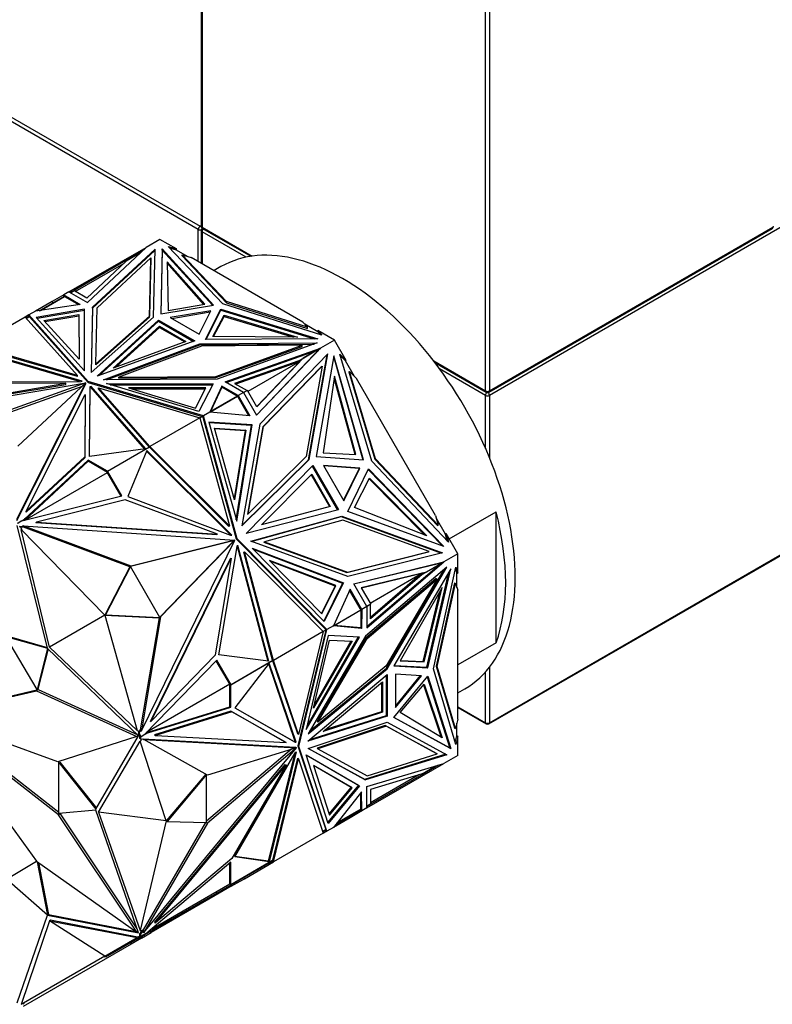
# Model space of a CAD drawing. Units: millimetres. Extents: x 0 to 1378, y 0 to 3701.
# Drawn here: x 481 to 537, y 58 to 131 of the extents above; entities that cross this region are included whole.
import ezdxf
from ezdxf import colors
from ezdxf.entities.mleader import LeaderData, LeaderLine
from ezdxf.math import Vec2, Vec3

# ---------------------------------------------------------------- set-up
doc = ezdxf.new("R2010")
doc.units = ezdxf.units.MM
doc.layers.add('DV7_Défaut', color=7, linetype='Continuous')
doc.layers.add('Défaut', color=7, linetype='Continuous')

# ---------------------------------------------------------------- blocks, each defined once
blk = doc.blocks.new('_DOT')
at = {"color": 0}
blk.add_line((0, 0), (-1, 0), dxfattribs=at)
at = {"color": 0, "const_width": 0.333}
blk.add_lwpolyline([(-0.1665, 0, 1), (0.1665, 0, 1)], format="xyb", close=True, dxfattribs=at)
blk = doc.blocks.new('SE6')
at = {"layer": 'DV7_Défaut', "color": 7, "linetype": 'Continuous'}
for p, q in [((494.741, 649.876), (494.741, 115.398)), ((494.799, 649.795), (494.799, 115.316)), ((515.73, 103.232), (515.73, 637.711)), ((516.012, 637.711), (516.012, 103.232)), ((494.516, 115.153), (183.672, 294.619)), ((183.814, 294.864), (494.658, 115.398)), ((562.057, 129.489), (516.012, 102.905)), ((494.516, 112.785), (494.516, 115.153)), ((494.658, 115.398), (494.741, 115.446)), ((494.741, 115.071), (494.741, 112.656)), ((494.799, 115.316), (498.489, 113.186)), ((494.799, 114.99), (494.799, 112.622)), ((498.053, 113.111), (494.799, 114.99)), ((494.841, 115.225), (498.395, 113.172)), ((515.971, 103.14), (536.901, 115.225)), ((516.012, 103.232), (536.943, 115.316)), ((491.679, 114.423), (490.66, 113.835)), ((492.901, 113.718), (491.679, 114.423)), ((484.97, 110.55), (490.66, 113.835)), ((486.334, 109.762), (490.66, 113.835)), ((491.324, 113.696), (486.709, 109.425)), ((491.322, 113.613), (486.709, 109.344)), ((490.212, 113.413), (489.196, 112.827)), ((490.343, 113.536), (489.461, 113.027)), ((490.654, 113.83), (490.66, 113.835)), ((490.66, 113.835), (490.66, 113.835)), ((491.212, 108.685), (491.324, 113.696)), ((491.855, 113.717), (491.748, 108.929)), ((491.855, 113.635), (491.75, 108.929)), ((491.855, 113.635), (491.855, 113.717)), ((495.645, 109.578), (491.855, 113.717)), ((495.58, 109.567), (491.855, 113.635)), ((496.32, 109.662), (492.304, 113.893)), ((492.304, 113.893), (492.901, 113.718)), ((492.901, 113.636), (492.412, 113.78)), ((492.901, 113.636), (492.901, 113.718)), ((493.711, 113.168), (492.901, 113.636)), ((489.461, 113.027), (485.35, 110.654)), ((489.196, 112.827), (486.289, 110.089)), ((487.042, 109.374), (491.018, 113.053)), ((489.461, 113.027), (489.482, 112.992)), ((491.018, 113.053), (490.922, 108.764)), ((490.922, 108.683), (491.018, 112.972)), ((491.018, 112.972), (491.018, 113.053)), ((492.215, 112.768), (492.296, 109.164)), ((495, 109.638), (492.215, 112.768)), ((494.937, 109.627), (492.217, 112.685)), ((493.321, 113.201), (493.321, 113.283)), ((496.603, 109.825), (493.321, 113.283)), ((493.321, 113.283), (494, 113.083)), ((493.321, 113.201), (496.603, 109.744)), ((502.245, 108.323), (494, 113.083)), ((485.431, 110.585), (489.011, 112.652)), ((496.194, 112.411), (495.679, 112.114)), ((484.97, 110.55), (484.582, 110.326)), ((484.97, 110.55), (484.97, 110.55)), ((484.97, 110.55), (486.334, 109.762)), ((485.35, 110.654), (485.07, 110.492)), ((485.372, 110.619), (485.111, 110.468)), ((485.35, 110.654), (485.371, 110.618)), ((486.289, 110.089), (485.372, 110.619)), ((483.721, 109.829), (482.49, 109.118)), ((482.762, 109.159), (484.63, 110.238)), ((482.874, 109.177), (484.652, 110.203)), ((484.582, 110.326), (483.721, 109.829)), ((483.771, 109.742), (483.721, 109.829)), ((484.581, 110.21), (484.582, 110.326)), ((484.582, 110.326), (485.797, 109.623)), ((484.582, 110.326), (484.582, 110.326)), ((484.582, 110.21), (484.582, 110.326)), ((484.583, 110.243), (484.611, 110.227)), ((484.583, 110.243), (484.583, 110.243)), ((484.611, 110.227), (484.583, 110.243)), ((484.583, 110.243), (484.583, 110.211)), ((484.652, 110.203), (484.597, 110.298)), ((484.597, 110.298), (484.617, 110.231)), ((484.651, 110.202), (484.63, 110.238)), ((484.652, 110.203), (485.685, 109.606)), ((496.603, 109.744), (496.603, 109.825)), ((502.591, 107.931), (496.603, 109.825)), ((482.49, 109.118), (482.019, 108.846)), ((485.797, 109.623), (482.49, 109.118)), ((482.49, 109.118), (482.49, 109.118)), ((482.49, 109.118), (482.49, 109.118)), ((486.108, 109.259), (482.546, 108.65)), ((486.108, 109.177), (482.61, 108.58)), ((486.108, 109.177), (486.108, 109.259)), ((486.118, 104.71), (486.108, 109.259)), ((486.118, 104.711), (486.108, 109.177)), ((486.709, 109.425), (486.601, 104.587)), ((486.709, 109.344), (486.602, 104.589)), ((486.709, 109.344), (486.709, 109.425)), ((486.949, 105.233), (487.042, 109.374)), ((491.748, 108.929), (495.645, 109.578)), ((492.296, 109.164), (495, 109.638)), ((495.437, 109.152), (492.449, 108.655)), ((492.559, 108.591), (495.392, 109.063)), ((494.575, 107.427), (495.437, 109.152)), ((495.05, 107.022), (496.174, 109.272)), ((495.09, 107.023), (496.174, 109.191)), ((496.174, 109.272), (503.342, 107.084)), ((496.174, 109.191), (496.174, 109.272)), ((496.174, 109.191), (503.081, 107.082)), ((503.649, 107.344), (496.32, 109.662)), ((496.603, 109.744), (502.591, 107.849)), ((481.746, 108.689), (478.063, 106.562)), ((482.019, 108.846), (481.746, 108.689)), ((481.746, 108.689), (481.746, 108.689)), ((481.746, 108.689), (485.59, 104.37)), ((482.053, 108.75), (481.814, 108.612)), ((482.067, 108.71), (481.842, 108.581)), ((482.019, 108.846), (481.996, 108.717)), ((482.005, 108.754), (481.999, 108.719)), ((482.005, 108.754), (482.02, 108.763)), ((482.005, 108.754), (482.038, 108.742)), ((482.019, 108.762), (482.019, 108.846)), ((486.393, 103.931), (482.019, 108.846)), ((482.019, 108.846), (482.019, 108.846)), ((482.019, 108.846), (482.067, 108.71)), ((482.039, 108.742), (482.019, 108.846)), ((482.02, 108.763), (482.039, 108.742)), ((482.067, 108.71), (486.393, 103.849)), ((482.546, 108.65), (486.118, 104.71)), ((483.126, 108.427), (485.708, 108.868)), ((485.716, 105.57), (483.126, 108.427)), ((483.19, 108.356), (485.708, 108.787)), ((485.708, 108.868), (485.708, 108.787)), ((485.708, 108.868), (485.716, 105.57)), ((485.708, 108.787), (485.716, 105.57)), ((486.601, 104.587), (491.212, 108.685)), ((490.922, 108.764), (486.949, 105.233)), ((486.949, 105.152), (490.922, 108.683)), ((487.063, 104.318), (491.579, 108.469)), ((487.21, 104.371), (491.579, 108.387)), ((490.922, 108.683), (490.922, 108.764)), ((491.579, 108.469), (494.253, 106.925)), ((491.579, 108.387), (491.579, 108.469)), ((491.579, 108.387), (494.167, 106.894)), ((492.449, 108.655), (494.575, 107.427)), ((495.598, 107.257), (496.42, 108.818)), ((495.641, 107.257), (496.42, 108.737)), ((496.42, 108.818), (496.42, 108.737)), ((496.42, 108.818), (501.841, 107.211)), ((496.42, 108.737), (501.559, 107.213)), ((502.245, 108.323), (502.591, 107.931)), ((488.244, 104.918), (491.662, 108.01)), ((488.396, 104.974), (491.662, 107.928)), ((491.662, 108.01), (491.662, 107.928)), ((491.662, 108.01), (493.599, 106.891)), ((491.662, 107.928), (493.513, 106.859)), ((503.344, 107.607), (502.392, 108.156)), ((502.591, 107.849), (502.591, 107.931)), ((503.344, 107.688), (503.649, 107.344)), ((504.566, 106.983), (503.344, 107.688)), ((503.344, 107.688), (503.344, 107.607)), ((503.549, 107.375), (503.344, 107.607)), ((494.253, 106.925), (487.063, 104.318)), ((493.599, 106.891), (488.244, 104.918)), ((503.342, 107.084), (495.05, 107.022)), ((501.841, 107.211), (495.598, 107.257)), ((504.566, 106.983), (503.548, 106.395)), ((505.431, 105.486), (504.566, 106.983)), ((485.956, 103.949), (477.914, 106.291)), ((485.742, 103.929), (477.914, 106.21)), ((485.59, 104.37), (478.063, 106.562)), ((485.59, 104.288), (478.153, 106.454)), ((487.529, 104.051), (494.628, 106.713)), ((487.752, 104.052), (494.628, 106.631)), ((494.765, 106.546), (488.649, 104.252)), ((494.628, 106.713), (503.307, 106.778)), ((494.628, 106.631), (494.628, 106.713)), ((494.628, 106.631), (503.076, 106.694)), ((502.193, 106.601), (494.765, 106.546)), ((495.82, 104.306), (502.193, 106.601)), ((495.82, 104.224), (502.193, 106.52)), ((503.307, 106.778), (495.91, 104.113)), ((496.492, 103.897), (503.547, 106.394)), ((496.58, 103.846), (503.182, 106.183)), ((498.813, 101.453), (503.491, 106.359)), ((498.822, 101.438), (503.548, 106.395)), ((501.942, 105.468), (503.182, 106.183)), ((502.193, 106.52), (502.193, 106.601)), ((503.491, 106.359), (502.251, 105.643)), ((503.547, 106.394), (503.182, 106.183)), ((503.547, 106.394), (503.249, 106.105)), ((503.258, 106.115), (503.343, 106.197)), ((503.396, 106.259), (503.343, 106.197)), ((503.345, 106.198), (503.343, 106.197)), ((503.396, 106.259), (503.547, 106.394)), ((503.396, 106.259), (503.415, 106.266)), ((503.441, 106.33), (503.448, 106.337)), ((503.548, 106.395), (503.547, 106.394)), ((501.942, 105.468), (497.201, 103.789)), ((502.251, 105.643), (498.837, 102.062)), ((504.079, 105.963), (499.056, 100.792)), ((501.942, 105.468), (501.791, 105.38)), ((502.201, 105.614), (502.005, 105.408)), ((502.251, 105.643), (502.201, 105.614)), ((502.662, 98.15), (504.024, 105.906)), ((502.712, 98.179), (504.079, 105.963)), ((504.537, 105.823), (503.231, 98.385)), ((504.515, 105.696), (506.663, 98.141)), ((506.722, 98.137), (504.537, 105.823)), ((507.32, 98.05), (504.966, 105.954)), ((504.966, 105.954), (505.431, 105.486)), ((505.381, 105.457), (504.999, 105.84)), ((505.381, 105.457), (505.431, 105.486)), ((506.049, 104.3), (505.381, 105.457)), ((511.899, 105.444), (515.73, 103.232)), ((486.949, 105.152), (486.949, 105.233)), ((502.005, 105.408), (497.289, 103.739)), ((502.005, 105.408), (498.18, 103.2)), ((498.829, 102.077), (502.005, 105.408)), ((503.605, 105.03), (499.278, 100.574)), ((499.328, 100.603), (503.655, 105.058)), ((502.005, 105.408), (501.791, 105.38)), ((502.005, 105.408), (502.005, 105.408)), ((503.655, 105.058), (502.485, 98.396)), ((503.605, 105.03), (503.655, 105.058)), ((511.992, 105.322), (515.771, 103.14)), ((515.73, 102.905), (512.335, 104.865)), ((515.971, 78.646), (562.057, 105.253)), ((516.012, 78.737), (562.057, 105.321)), ((485.59, 104.288), (485.59, 104.37)), ((495.91, 104.113), (487.529, 104.051)), ((488.649, 104.252), (495.82, 104.306)), ((488.649, 104.17), (488.649, 104.252)), ((488.649, 104.17), (495.82, 104.224)), ((495.82, 104.224), (495.82, 104.306)), ((504.575, 104.325), (503.73, 98.673)), ((506.099, 98.542), (504.554, 104.188)), ((506.158, 98.538), (504.575, 104.325)), ((505.629, 104.643), (505.679, 104.672)), ((505.629, 104.643), (507.553, 98.184)), ((507.603, 98.213), (505.679, 104.672)), ((505.679, 104.672), (506.208, 104.14)), ((512.038, 94.042), (506.208, 104.14)), ((468.776, 100.889), (486.214, 103.831)), ((469.813, 101.284), (484.737, 103.801)), ((469.813, 101.202), (484.737, 103.719)), ((484.737, 103.801), (476.758, 103.78)), ((476.959, 103.906), (485.843, 103.93)), ((486.214, 103.831), (478.116, 100.924)), ((485.941, 103.569), (478.203, 100.792)), ((481.125, 93.76), (486.219, 103.828)), ((481.125, 93.678), (486.219, 103.746)), ((486.219, 103.828), (481.186, 99.152)), ((484.737, 103.719), (484.737, 103.801)), ((485.843, 103.93), (485.956, 103.949)), ((486.214, 103.823), (486.214, 103.831)), ((486.219, 103.746), (486.219, 103.828)), ((486.393, 103.849), (486.393, 103.931)), ((494.906, 101.405), (486.393, 103.931)), ((486.393, 103.849), (494.813, 101.351)), ((486.492, 98.403), (486.532, 103.532)), ((486.493, 98.403), (486.532, 103.45)), ((486.532, 103.532), (486.565, 103.597)), ((486.532, 103.532), (486.532, 103.45)), ((486.532, 103.45), (486.565, 103.515)), ((486.565, 103.597), (490.623, 98.954)), ((486.565, 103.597), (486.565, 103.515)), ((486.565, 103.515), (490.559, 98.945)), ((487.153, 103.386), (487.153, 103.467)), ((490.951, 99.122), (487.153, 103.467)), ((487.153, 103.467), (494.634, 101.248)), ((490.905, 99.092), (487.153, 103.386)), ((494.568, 101.71), (487.743, 103.772)), ((487.743, 103.772), (495.621, 103.766)), ((488.014, 103.69), (495.58, 103.685)), ((495.086, 103.454), (489.374, 103.458)), ((489.374, 103.458), (494.322, 101.963)), ((495.044, 103.372), (489.645, 103.376)), ((494.322, 101.963), (495.086, 103.454)), ((495.621, 103.766), (494.568, 101.71)), ((496.252, 103.587), (495.377, 101.677)), ((496.252, 103.505), (495.428, 101.707)), ((496.252, 103.505), (496.252, 103.587)), ((497.469, 102.885), (496.252, 103.587)), ((497.398, 102.844), (496.252, 103.505)), ((497.857, 103.109), (496.492, 103.897)), ((497.201, 103.789), (498.118, 103.26)), ((497.857, 103.109), (498.118, 103.26)), ((498.14, 103.27), (497.858, 103.107)), ((498.089, 103.243), (498.09, 103.241)), ((498.837, 102.062), (498.14, 103.27)), ((481.808, 94.359), (486.167, 102.975)), ((486.167, 102.975), (486.131, 98.368)), ((486.167, 102.893), (486.131, 98.286)), ((486.167, 102.893), (486.167, 102.975)), ((495.381, 101.677), (497.42, 102.854)), ((497.398, 102.844), (495.428, 101.707)), ((497.369, 102.827), (497.37, 102.825)), ((497.453, 102.876), (497.398, 102.844)), ((497.433, 102.832), (497.42, 102.854)), ((497.433, 102.832), (497.453, 102.876)), ((497.433, 102.832), (497.44, 102.82)), ((497.467, 102.804), (497.44, 102.82)), ((497.467, 102.804), (497.44, 102.82)), ((497.467, 102.773), (497.44, 102.82)), ((497.467, 102.804), (497.467, 102.773)), ((497.467, 102.804), (497.467, 102.804)), ((497.467, 102.773), (497.467, 102.804)), ((497.467, 102.773), (497.467, 102.773)), ((497.467, 102.773), (497.469, 102.77)), ((497.857, 103.109), (497.469, 102.885)), ((497.469, 102.885), (497.469, 102.885)), ((497.469, 102.885), (498.328, 101.395)), ((497.469, 102.885), (497.469, 102.77)), ((498.257, 101.402), (497.469, 102.77)), ((497.857, 103.109), (497.857, 103.109)), ((497.857, 103.109), (498.822, 101.438)), ((515.73, 98.985), (515.73, 102.905)), ((516.012, 102.905), (516.012, 98.318)), ((494.634, 101.248), (490.951, 99.122)), ((494.634, 101.246), (494.857, 101.374)), ((494.634, 101.248), (494.813, 101.351)), ((494.634, 101.248), (494.634, 101.248)), ((494.634, 101.248), (496.819, 93.263)), ((494.807, 101.345), (494.806, 101.348)), ((494.813, 101.351), (494.906, 101.405)), ((494.882, 101.281), (494.857, 101.374)), ((494.906, 101.405), (494.867, 101.335)), ((494.867, 101.335), (494.892, 101.328)), ((494.867, 101.335), (494.888, 101.316)), ((494.882, 101.281), (494.888, 101.316)), ((494.882, 101.281), (494.882, 101.281)), ((494.882, 101.281), (494.883, 101.277)), ((494.883, 101.277), (494.906, 101.405)), ((497.343, 92.29), (494.883, 101.277)), ((494.89, 101.317), (494.888, 101.316)), ((495.377, 101.677), (494.906, 101.405)), ((497.393, 92.319), (494.906, 101.405)), ((494.906, 101.405), (494.906, 101.405)), ((495.428, 101.707), (495.377, 101.677)), ((495.377, 101.677), (495.377, 101.677)), ((498.328, 101.395), (495.377, 101.677)), ((498.501, 100.726), (495.306, 100.93)), ((495.306, 100.93), (497.356, 93.624)), ((495.316, 100.897), (498.451, 100.697)), ((495.716, 100.492), (498.032, 100.345)), ((497.202, 95.195), (495.716, 100.492)), ((495.725, 100.459), (497.982, 100.316)), ((498.032, 100.345), (497.202, 95.195)), ((497.327, 93.727), (498.451, 100.697)), ((497.356, 93.624), (498.501, 100.726)), ((499.056, 100.792), (497.737, 93.275)), ((498.032, 100.345), (497.982, 100.316)), ((499.278, 100.574), (498.148, 94.142)), ((498.198, 94.171), (499.328, 100.603)), ((498.451, 100.697), (498.501, 100.726)), ((499.278, 100.574), (499.328, 100.603)), ((497.982, 100.316), (497.173, 95.298)), ((490.623, 98.954), (486.492, 98.403)), ((487.803, 97.305), (490.88, 99.081)), ((487.825, 97.314), (490.918, 99.1)), ((490.595, 98.916), (490.598, 98.915)), ((490.616, 98.926), (490.615, 98.928)), ((490.852, 99.062), (490.85, 99.064)), ((490.88, 99.081), (490.883, 99.08)), ((490.931, 99.063), (490.918, 99.1)), ((490.931, 99.062), (490.951, 99.121)), ((490.931, 99.062), (490.931, 99.063)), ((490.931, 99.062), (490.931, 99.063)), ((490.931, 99.062), (490.931, 99.062)), ((496.769, 93.234), (490.931, 99.062)), ((490.95, 99.122), (490.951, 99.122)), ((490.951, 99.121), (490.95, 99.122)), ((496.819, 93.263), (490.95, 99.122)), ((486.131, 98.368), (481.808, 94.359)), ((486.131, 98.286), (481.808, 94.277)), ((486.131, 98.286), (486.131, 98.368)), ((490.725, 98.846), (489.305, 95.433)), ((496.911, 92.592), (490.702, 98.79)), ((496.995, 92.587), (490.725, 98.846)), ((497.737, 93.275), (502.712, 98.179)), ((497.741, 93.301), (502.662, 98.15)), ((502.485, 98.396), (498.198, 94.171)), ((502.661, 98.149), (502.712, 98.179)), ((503.231, 98.385), (506.722, 98.137)), ((503.73, 98.673), (506.158, 98.538)), ((507.553, 98.184), (507.603, 98.213)), ((507.553, 98.184), (512.184, 93.289)), ((512.234, 93.318), (507.603, 98.213)), ((486.382, 98.044), (481.676, 93.68)), ((486.382, 98.125), (481.692, 93.776)), ((487.803, 97.305), (486.382, 98.125)), ((486.382, 98.125), (486.382, 98.044)), ((487.815, 97.216), (486.382, 98.044)), ((498.063, 92.705), (502.971, 97.723)), ((502.929, 97.68), (504.804, 94.432)), ((502.971, 97.723), (504.862, 94.447)), ((506.437, 97.54), (503.761, 97.731)), ((503.761, 97.731), (505.264, 95.127)), ((506.386, 97.511), (503.78, 97.697)), ((506.386, 97.511), (505.244, 95.161)), ((505.264, 95.127), (506.437, 97.54)), ((505.566, 94.341), (507.096, 97.489)), ((506.386, 97.511), (506.437, 97.54)), ((507.07, 97.435), (512.539, 91.798)), ((507.096, 97.489), (512.66, 91.754)), ((512.987, 92.059), (507.32, 98.05)), ((481.702, 93.687), (487.815, 97.216)), ((487.803, 97.305), (487.774, 97.288)), ((487.774, 97.288), (487.815, 97.216)), ((487.825, 97.314), (487.775, 97.286)), ((488.821, 95.474), (487.775, 97.286)), ((488.879, 95.489), (487.825, 97.314)), ((499.194, 93.359), (502.896, 97.078)), ((502.853, 97.035), (504.208, 94.69)), ((502.896, 97.078), (504.265, 94.705)), ((506.064, 94.629), (507.162, 96.8)), ((507.135, 96.747), (511.253, 92.586)), ((507.162, 96.8), (511.382, 92.535)), ((481.489, 93.633), (488.879, 95.489)), ((489.305, 95.433), (496.894, 92.593)), ((489.131, 95.201), (482.57, 93.554)), ((495.946, 92.651), (489.131, 95.201)), ((504.265, 94.705), (499.194, 93.359)), ((511.382, 92.535), (506.064, 94.629)), ((481.668, 93.678), (481.789, 93.832)), ((481.789, 93.832), (481.692, 93.776)), ((481.808, 94.277), (481.808, 94.359)), ((504.862, 94.447), (498.063, 92.705)), ((498.148, 94.142), (498.198, 94.171)), ((498.393, 92.138), (505.128, 93.995)), ((498.417, 92.129), (505.078, 93.966)), ((505.078, 93.966), (505.128, 93.995)), ((505.078, 93.966), (512.476, 91.267)), ((505.128, 93.995), (512.552, 91.286)), ((512.66, 91.754), (505.566, 94.341)), ((512.038, 94.042), (512.234, 93.318)), ((512.765, 92.667), (512.097, 93.824)), ((513.041, 92.303), (516.507, 94.305)), ((516.507, 84.644), (516.507, 94.305)), ((483.384, 84.235), (481.157, 93.289)), ((481.161, 93.47), (481.692, 93.776)), ((481.183, 93.479), (481.453, 93.635)), ((481.38, 93.186), (481.282, 93.193)), ((481.658, 93.2), (481.332, 93.222)), ((481.38, 93.186), (481.48, 93.012)), ((481.608, 93.171), (481.38, 93.186)), ((481.453, 93.635), (481.489, 93.633)), ((481.535, 93.246), (481.585, 93.275)), ((481.658, 93.2), (481.535, 93.246)), ((489.566, 90.306), (481.585, 93.275)), ((481.585, 93.275), (497.215, 92.22)), ((481.658, 93.2), (481.608, 93.171)), ((489.466, 90.248), (481.608, 93.171)), ((482.52, 93.525), (482.57, 93.554)), ((482.52, 93.525), (495.896, 92.623)), ((482.57, 93.554), (495.946, 92.651)), ((496.769, 93.234), (496.819, 93.263)), ((505.202, 93.69), (499.4, 92.09)), ((511.557, 91.372), (505.202, 93.69)), ((512.184, 93.289), (512.234, 93.318)), ((481.48, 93.012), (481.443, 92.991)), ((483.538, 84.32), (481.443, 92.991)), ((487.627, 86.681), (481.443, 92.991)), ((495.896, 92.623), (495.946, 92.651)), ((496.894, 92.593), (496.995, 92.587)), ((512.815, 92.696), (512.765, 92.667)), ((512.906, 92.145), (512.765, 92.667)), ((512.815, 92.696), (512.987, 92.059)), ((513.679, 91.199), (512.815, 92.696)), ((496.997, 92.133), (489.523, 90.263)), ((497.215, 92.22), (489.566, 90.306)), ((490.317, 78.15), (497.219, 92.214)), ((497.033, 92.067), (491.678, 86.531)), ((497.219, 92.214), (491.736, 86.546)), ((496.046, 83.758), (497.381, 91.75)), ((496.997, 92.133), (497.047, 92.161)), ((497.062, 92.128), (496.997, 92.133)), ((497.033, 92.067), (497.062, 92.128)), ((497.033, 92.067), (497.083, 92.096)), ((497.165, 92.191), (497.047, 92.161)), ((497.112, 92.157), (497.047, 92.161)), ((497.112, 92.157), (497.062, 92.128)), ((497.169, 92.185), (497.083, 92.096)), ((497.083, 92.096), (497.112, 92.157)), ((497.165, 92.191), (497.215, 92.22)), ((497.169, 92.185), (497.219, 92.214)), ((497.343, 92.29), (497.393, 92.319)), ((503.896, 85.666), (497.343, 92.29)), ((497.381, 91.75), (497.426, 91.841)), ((497.389, 91.765), (499.652, 83.289)), ((504.019, 85.622), (497.393, 92.319)), ((497.426, 91.841), (499.711, 83.281)), ((505.562, 89.523), (498.393, 92.138)), ((503.807, 86.206), (498.505, 91.634)), ((498.505, 91.634), (505.228, 89.074)), ((499.35, 92.061), (499.4, 92.09)), ((499.35, 92.061), (505.485, 89.823)), ((499.4, 92.09), (505.535, 89.852)), ((491.001, 78.835), (496.908, 90.87)), ((491.051, 78.864), (496.958, 90.899)), ((496.958, 90.899), (495.758, 83.722)), ((496.908, 90.87), (496.958, 90.899)), ((497.874, 91.321), (497.924, 91.349)), ((500.002, 83.351), (497.874, 91.321)), ((500.063, 83.338), (497.924, 91.349)), ((497.924, 91.349), (503.746, 85.465)), ((498.58, 91.558), (505.178, 89.046)), ((505.485, 89.823), (511.507, 91.343)), ((505.535, 89.852), (511.557, 91.372)), ((512.552, 91.286), (505.562, 89.523)), ((511.507, 91.343), (511.557, 91.372)), ((513.679, 91.199), (512.66, 90.611)), ((513.679, 89.788), (513.679, 91.199)), ((489.465, 90.248), (487.627, 86.681)), ((489.515, 90.277), (487.677, 86.71)), ((489.515, 90.277), (489.465, 90.248)), ((489.466, 90.248), (489.566, 90.306)), ((489.467, 90.249), (489.466, 90.248)), ((491.685, 86.518), (489.515, 90.277)), ((504.663, 88.859), (499.788, 90.715)), ((499.788, 90.715), (503.632, 86.78)), ((504.613, 88.83), (499.863, 90.639)), ((506.005, 88.996), (512.66, 90.611)), ((506.013, 88.982), (512.265, 90.498)), ((512.872, 90.211), (506.866, 85.137)), ((506.97, 85.75), (512.66, 90.611)), ((506.97, 85.851), (512.294, 90.4)), ((508.476, 82.727), (512.872, 90.211)), ((512.294, 90.4), (511.055, 89.684)), ((512.6, 90.579), (511.361, 89.864)), ((511.876, 82.718), (513.533, 90.224)), ((512.265, 90.498), (512.66, 90.611)), ((512.272, 90.5), (512.279, 90.502)), ((512.278, 90.501), (512.467, 90.547)), ((512.386, 90.532), (512.278, 90.501)), ((512.278, 90.501), (512.279, 90.502)), ((512.294, 90.4), (512.66, 90.61)), ((512.386, 90.532), (512.467, 90.547)), ((512.388, 90.533), (512.386, 90.532)), ((512.66, 90.61), (512.467, 90.547)), ((512.467, 90.547), (512.6, 90.579)), ((512.467, 90.547), (512.482, 90.56)), ((512.467, 90.547), (512.467, 90.547)), ((512.467, 90.547), (512.467, 90.547)), ((512.55, 90.55), (512.56, 90.553)), ((512.66, 90.611), (512.66, 90.611)), ((513.533, 90.224), (513.679, 89.788)), ((505.485, 89.823), (505.535, 89.852)), ((511.361, 89.864), (506.553, 88.698)), ((511.311, 89.835), (506.561, 88.683)), ((507.21, 87.56), (511.035, 89.768)), ((511.035, 89.768), (507.231, 86.518)), ((511.055, 89.684), (507.231, 86.417)), ((508.405, 82.768), (512.684, 90.052)), ((513.155, 90.088), (508.955, 82.938)), ((510.904, 89.597), (511.035, 89.768)), ((510.904, 89.597), (511.055, 89.684)), ((511.361, 89.864), (511.311, 89.835)), ((511.395, 82.827), (513.023, 89.863)), ((511.466, 82.786), (513.155, 90.088)), ((513.608, 89.829), (513.51, 90.121)), ((513.608, 88.73), (513.608, 89.829)), ((513.608, 89.829), (513.679, 89.788)), ((503.609, 86.804), (504.613, 88.83)), ((503.632, 86.78), (504.663, 88.859)), ((505.178, 89.046), (503.783, 86.231)), ((505.228, 89.074), (503.807, 86.206)), ((504.663, 88.859), (504.613, 88.83)), ((505.178, 89.045), (505.228, 89.074)), ((506.97, 87.325), (506.005, 88.996)), ((506.553, 88.698), (507.25, 87.491)), ((512.092, 89.376), (506.917, 85.004)), ((506.987, 84.963), (512.162, 89.335)), ((512.162, 89.335), (508.4, 82.929)), ((512.514, 88.725), (509.433, 83.295)), ((511.195, 83.226), (512.514, 88.725)), ((513.442, 89.056), (512.088, 82.922)), ((512.092, 89.376), (512.162, 89.335)), ((512.159, 82.881), (513.513, 89.015)), ((513.442, 89.056), (513.513, 89.015)), ((513.513, 89.015), (513.679, 88.519)), ((505.721, 88.59), (504.49, 85.894)), ((506.481, 87.159), (505.691, 88.526)), ((506.582, 87.101), (505.721, 88.59)), ((511.125, 83.267), (512.374, 88.48)), ((513.679, 78.998), (513.679, 88.519)), ((506.97, 87.325), (506.582, 87.101)), ((507.25, 87.491), (506.968, 87.328)), ((507.231, 87.476), (506.97, 87.325)), ((506.97, 87.325), (506.97, 87.325)), ((506.97, 87.325), (506.97, 85.75)), ((507.2, 87.462), (507.201, 87.459)), ((507.231, 86.417), (507.231, 87.476)), ((487.627, 86.681), (483.538, 84.32)), ((487.677, 86.71), (487.627, 86.681)), ((487.627, 86.681), (490, 78.17)), ((487.627, 86.681), (491.635, 86.489)), ((487.677, 86.71), (491.685, 86.518)), ((491.736, 86.546), (490.317, 78.15)), ((491.685, 86.518), (491.635, 86.489)), ((491.636, 86.489), (491.736, 86.546)), ((504.492, 85.898), (506.53, 87.075)), ((504.541, 85.923), (506.511, 87.061)), ((506.482, 87.044), (506.48, 87.046)), ((506.481, 87.159), (506.582, 87.101)), ((506.482, 87.159), (506.483, 87.156)), ((506.511, 87.14), (506.483, 87.156)), ((506.511, 87.14), (506.483, 87.156)), ((506.511, 87.108), (506.483, 87.156)), ((506.483, 87.156), (506.483, 87.156)), ((506.511, 87.061), (506.51, 85.738)), ((506.511, 87.14), (506.511, 87.108)), ((506.511, 87.14), (506.511, 87.14)), ((506.511, 87.108), (506.511, 87.14)), ((506.511, 87.108), (506.517, 87.097)), ((506.511, 87.061), (506.566, 87.092)), ((506.566, 87.092), (506.517, 87.097)), ((506.53, 87.075), (506.517, 87.097)), ((506.582, 87.101), (506.581, 85.697)), ((506.582, 87.101), (506.582, 87.101)), ((491.636, 86.489), (490.239, 78.224)), ((491.639, 86.491), (491.636, 86.489)), ((504.49, 85.894), (504.019, 85.622)), ((504.49, 85.894), (504.541, 85.923)), ((504.49, 85.894), (504.49, 85.894)), ((506.581, 85.697), (504.49, 85.894)), ((506.51, 85.738), (504.541, 85.923)), ((482.612, 81.181), (480.31, 85.114)), ((480.31, 85.114), (483.384, 84.235)), ((480.381, 85.155), (483.368, 84.3)), ((503.746, 85.465), (500.063, 83.338)), ((503.925, 85.568), (501.879, 77.027)), ((503.746, 85.465), (501.928, 77.876)), ((501.949, 76.986), (504.019, 85.622)), ((504.113, 85.176), (502.487, 78.235)), ((502.487, 78.235), (506.421, 85.061)), ((502.551, 78.511), (506.329, 85.065)), ((506.866, 85.137), (502.621, 77.911)), ((503.967, 85.595), (503.744, 85.467)), ((503.925, 85.568), (503.746, 85.465)), ((503.746, 85.465), (503.746, 85.465)), ((504.019, 85.622), (503.896, 85.666)), ((503.896, 85.666), (503.899, 85.664)), ((503.899, 85.664), (503.899, 85.663)), ((503.932, 85.651), (503.899, 85.663)), ((503.938, 85.623), (503.899, 85.663)), ((503.919, 85.564), (503.917, 85.566)), ((504.018, 85.622), (503.925, 85.568)), ((503.932, 85.651), (503.934, 85.652)), ((503.932, 85.651), (503.938, 85.623)), ((503.939, 85.623), (503.938, 85.623)), ((503.945, 85.649), (503.939, 85.623)), ((503.939, 85.623), (504.018, 85.622)), ((503.967, 85.595), (503.939, 85.623)), ((503.939, 85.623), (503.939, 85.623)), ((504.019, 85.622), (504.019, 85.622)), ((506.421, 85.061), (504.113, 85.176)), ((506.51, 85.738), (506.581, 85.697)), ((503.031, 79.804), (504.21, 84.837)), ((505.883, 84.753), (503.031, 79.804)), ((505.791, 84.758), (503.095, 80.08)), ((506.917, 85.004), (503.285, 78.82)), ((503.355, 78.779), (506.987, 84.963)), ((504.21, 84.837), (505.883, 84.753)), ((506.917, 85.004), (506.987, 84.963)), ((516.507, 84.644), (513.679, 83.011)), ((483.387, 84.229), (482.612, 81.181)), ((483.436, 84.182), (482.682, 81.221)), ((490.115, 77.773), (483.387, 84.229)), ((483.538, 84.32), (490, 78.17)), ((495.758, 83.722), (491.051, 78.864)), ((499.711, 83.281), (496.046, 83.758)), ((495.881, 83.361), (490.579, 77.888)), ((496.885, 81.507), (495.84, 83.318)), ((496.935, 81.535), (495.881, 83.361)), ((499.993, 83.297), (496.916, 81.521)), ((500.028, 83.321), (496.935, 81.535)), ((499.754, 83.138), (497.211, 79.836)), ((499.708, 83.133), (499.708, 83.136)), ((501.676, 77.343), (499.715, 83.087)), ((499.726, 83.147), (499.728, 83.145)), ((501.746, 77.302), (499.754, 83.138)), ((499.963, 83.28), (499.962, 83.283)), ((499.993, 83.301), (499.993, 83.297)), ((500.063, 83.338), (500.002, 83.351)), ((500.028, 83.321), (500.002, 83.351)), ((501.857, 77.917), (500.015, 83.313)), ((501.928, 77.876), (500.063, 83.338)), ((500.063, 83.338), (500.063, 83.338)), ((500.063, 83.338), (500.063, 83.338)), ((508.4, 82.929), (503.355, 78.779)), ((508.955, 82.938), (511.466, 82.786)), ((508.976, 82.973), (511.395, 82.827)), ((509.433, 83.295), (511.195, 83.226)), ((509.454, 83.332), (511.125, 83.267)), ((511.195, 83.226), (511.125, 83.267)), ((512.088, 82.922), (512.159, 82.881)), ((512.088, 82.922), (513.442, 78.351)), ((513.513, 78.311), (512.159, 82.881)), ((502.619, 77.373), (508.473, 82.297)), ((502.621, 77.911), (508.476, 82.727)), ((502.734, 78.102), (508.405, 82.768)), ((508.402, 82.237), (508.402, 79.25)), ((508.405, 82.768), (508.476, 82.727)), ((508.473, 82.297), (508.473, 79.209)), ((508.955, 79.125), (511.466, 82.175)), ((510.993, 82.208), (509.068, 82.324)), ((509.068, 82.324), (509.068, 79.869)), ((510.894, 82.214), (509.068, 79.996)), ((509.068, 79.869), (510.993, 82.208)), ((511.395, 82.827), (511.466, 82.786)), ((511.466, 82.175), (513.155, 76.824)), ((513.533, 77.124), (511.876, 82.718)), ((515.73, 78.737), (515.73, 82.494)), ((516.012, 82.834), (516.012, 78.737)), ((496.845, 81.576), (490.731, 78.046)), ((496.845, 79.92), (496.845, 81.576)), ((496.845, 81.576), (496.887, 81.504)), ((496.935, 81.535), (496.885, 81.507)), ((496.887, 81.504), (496.916, 81.521)), ((496.916, 79.879), (496.916, 81.521)), ((503.729, 78.096), (508.116, 81.747)), ((508.045, 81.688), (508.045, 79.551)), ((508.116, 81.747), (508.116, 79.51)), ((509.433, 79.482), (511.195, 81.587)), ((511.154, 81.538), (512.442, 77.653)), ((511.195, 81.587), (512.514, 77.61)), ((511.424, 82.124), (513.084, 76.865)), ((474.817, 79.275), (482.566, 81.097)), ((474.958, 79.356), (482.708, 81.178)), ((482.708, 81.178), (482.566, 81.097)), ((482.566, 81.097), (489.991, 77.717)), ((482.612, 81.181), (482.682, 81.221)), ((482.708, 81.178), (490.049, 77.836)), ((513.679, 80.937), (514.194, 81.234)), ((484.144, 75.846), (474.823, 79.255)), ((484.201, 71.933), (474.823, 79.241)), ((490.713, 78.027), (496.845, 79.92)), ((490.805, 77.993), (496.916, 79.879)), ((496.93, 79.582), (491.296, 77.843)), ((497.001, 79.541), (491.367, 77.802)), ((496.916, 79.879), (496.845, 79.92)), ((496.93, 79.582), (497.001, 79.541)), ((500.938, 77.31), (496.93, 79.582)), ((501.008, 77.269), (497.001, 79.541)), ((497.211, 79.836), (501.673, 77.307)), ((497.212, 79.837), (501.603, 77.347)), ((508.402, 79.25), (502.739, 77.474)), ((508.116, 79.51), (503.729, 78.096)), ((508.045, 79.551), (503.854, 78.2)), ((508.116, 79.51), (508.045, 79.551)), ((508.402, 79.25), (508.473, 79.209)), ((512.514, 77.61), (509.433, 79.482)), ((513.679, 79.921), (515.73, 78.737)), ((513.679, 79.853), (515.771, 78.646)), ((474.817, 79.228), (482.566, 68.511)), ((484.215, 72.113), (475.252, 79.098)), ((491.001, 78.835), (491.051, 78.864)), ((508.473, 79.209), (502.619, 77.373)), ((502.621, 76.838), (508.476, 78.782)), ((503.285, 78.82), (503.355, 78.779)), ((508.329, 78.533), (503.285, 76.858)), ((508.329, 78.533), (508.4, 78.492)), ((512.092, 76.472), (508.329, 78.533)), ((508.476, 78.782), (512.872, 76.374)), ((513.155, 76.824), (508.955, 79.125)), ((513.084, 76.865), (508.956, 79.126)), ((513.679, 78.998), (513.513, 78.311)), ((513.608, 77.77), (513.608, 78.706)), ((490, 78.17), (490.037, 78.191)), ((490.037, 78.191), (490.138, 78.017)), ((490.094, 77.929), (490.138, 78.017)), ((490.144, 77.958), (490.094, 77.929)), ((490.203, 77.741), (490.094, 77.929)), ((490.138, 78.017), (490.239, 78.224)), ((490.144, 77.958), (490.289, 78.253)), ((490.293, 77.701), (490.144, 77.958)), ((490.289, 78.253), (490.239, 78.224)), ((490.289, 78.253), (490.267, 78.121)), ((490.267, 78.121), (490.317, 78.15)), ((490.805, 77.993), (490.274, 77.686)), ((490.563, 77.856), (490.293, 77.701)), ((490.579, 77.888), (490.563, 77.856)), ((490.901, 78.048), (490.707, 78.021)), ((490.805, 77.993), (490.901, 78.048)), ((491.296, 77.843), (491.367, 77.802)), ((491.367, 77.802), (501.008, 77.269)), ((501.857, 77.917), (501.928, 77.876)), ((508.4, 78.492), (503.355, 76.817)), ((512.162, 76.431), (508.4, 78.492)), ((513.442, 78.351), (513.513, 78.311)), ((489.991, 77.717), (484.144, 75.846)), ((486.966, 72.355), (490.115, 77.773)), ((487.162, 72.124), (490.237, 77.374)), ((490.105, 77.782), (489.991, 77.717)), ((490.203, 77.563), (490.203, 77.741)), ((490.203, 77.741), (490.244, 77.669)), ((490.203, 77.741), (490.203, 77.741)), ((490.243, 77.672), (490.203, 77.741)), ((490.274, 77.523), (490.203, 77.563)), ((490.274, 77.396), (490.237, 77.374)), ((492.142, 71.488), (490.237, 77.374)), ((490.293, 77.701), (490.243, 77.672)), ((490.244, 77.669), (490.274, 77.686)), ((490.274, 77.523), (490.274, 77.686)), ((490.274, 77.523), (490.274, 77.396)), ((490.508, 77.51), (490.274, 77.523)), ((490.436, 77.551), (490.507, 77.51)), ((490.436, 77.551), (501.702, 76.928)), ((495.207, 74.866), (490.507, 77.51)), ((490.507, 77.51), (501.773, 76.888)), ((500.938, 77.31), (501.008, 77.269)), ((501.603, 77.347), (501.676, 77.343)), ((501.673, 77.307), (501.603, 77.347)), ((501.673, 77.307), (501.746, 77.302)), ((501.746, 77.302), (501.676, 77.343)), ((513.488, 77.274), (513.608, 77.77)), ((513.679, 77.729), (513.533, 77.124)), ((513.679, 77.729), (513.608, 77.77)), ((513.679, 76.318), (513.679, 77.729)), ((490.507, 63.25), (501.773, 76.882)), ((501.41, 76.776), (495.136, 71.463)), ((501.773, 76.888), (495.207, 74.866)), ((501.773, 76.882), (495.207, 71.322)), ((497.211, 68.829), (501.673, 76.511)), ((501.623, 76.424), (499.683, 68.504)), ((501.746, 76.599), (499.754, 68.463)), ((501.673, 76.511), (501.746, 76.599)), ((501.702, 76.928), (501.773, 76.888)), ((501.767, 76.886), (501.773, 76.882)), ((501.879, 77.027), (501.949, 76.986)), ((501.879, 77.027), (503.925, 70.85)), ((504.019, 70.741), (501.949, 76.986)), ((504.113, 71.295), (502.487, 76.359)), ((502.487, 76.359), (506.421, 74.075)), ((502.487, 76.358), (506.35, 74.116)), ((506.866, 74.513), (502.621, 76.838)), ((506.795, 74.554), (502.624, 76.839)), ((503.285, 76.858), (503.355, 76.817)), ((503.355, 76.817), (506.987, 74.827)), ((512.799, 76.414), (506.795, 74.554)), ((512.872, 76.374), (506.866, 74.513)), ((506.987, 74.827), (512.162, 76.431)), ((512.092, 76.472), (512.162, 76.431)), ((513.084, 76.865), (513.155, 76.824)), ((484.215, 75.79), (484.285, 75.831)), ((484.215, 72.024), (484.215, 75.79)), ((484.215, 75.79), (486.966, 72.355)), ((484.285, 75.831), (487.01, 72.43)), ((491.296, 63.993), (500.938, 75.658)), ((491.367, 63.952), (501.008, 75.617)), ((501.008, 75.617), (497.001, 68.718)), ((500.015, 68.59), (501.857, 76.113)), ((500.063, 68.457), (501.928, 76.072)), ((500.938, 75.658), (501.008, 75.617)), ((501.857, 76.113), (501.928, 76.072)), ((501.928, 76.072), (503.746, 70.584)), ((506.97, 74.02), (512.66, 75.73)), ((506.97, 72.444), (512.66, 75.73)), ((512.243, 75.604), (511.361, 75.096)), ((513.679, 76.318), (512.66, 75.73)), ((512.66, 75.73), (512.66, 75.73)), ((495.065, 74.946), (492.142, 71.488)), ((495.136, 74.906), (492.213, 71.447)), ((495.136, 71.363), (495.136, 74.906)), ((505.883, 73.925), (503.031, 75.58)), ((503.031, 75.58), (504.21, 71.909)), ((505.812, 73.966), (503.031, 75.58)), ((511.055, 74.966), (507.231, 73.817)), ((510.811, 74.893), (507.231, 72.826)), ((511.361, 75.096), (507.25, 72.722)), ((511.055, 74.966), (512.07, 75.553)), ((511.361, 75.096), (511.341, 75.131)), ((506.795, 74.554), (506.866, 74.513)), ((506.35, 74.116), (504.084, 71.386)), ((506.421, 74.075), (504.113, 71.295)), ((504.18, 72), (505.812, 73.966)), ((504.21, 71.909), (505.883, 73.925)), ((506.581, 73.624), (504.49, 71.013)), ((505.883, 73.925), (505.812, 73.966)), ((506.35, 74.116), (506.421, 74.075)), ((506.511, 72.343), (506.51, 73.536)), ((506.582, 72.22), (506.581, 73.624)), ((506.97, 72.444), (506.97, 74.02)), ((507.231, 73.817), (507.231, 72.758)), ((506.97, 72.608), (507.231, 72.758)), ((507.25, 72.722), (506.97, 72.56)), ((507.25, 72.722), (507.229, 72.758)), ((484.342, 72.014), (484.201, 71.933)), ((486.966, 72.282), (484.215, 72.024)), ((484.342, 72.014), (484.317, 72.033)), ((490.011, 63.528), (484.342, 72.014)), ((490.115, 63.228), (486.966, 72.282)), ((492.142, 71.488), (487.162, 72.124)), ((487.162, 72.124), (490.237, 63.401)), ((504.662, 71.227), (506.53, 72.306)), ((506.511, 72.343), (504.733, 71.316)), ((506.582, 72.22), (505.721, 71.723)), ((506.582, 72.22), (506.481, 72.278)), ((506.482, 72.278), (506.582, 72.22)), ((506.483, 72.279), (506.511, 72.263)), ((506.53, 72.306), (506.51, 72.342)), ((506.566, 72.248), (506.511, 72.343)), ((506.511, 72.263), (506.511, 72.295)), ((506.511, 72.263), (506.511, 72.295)), ((506.511, 72.263), (506.511, 72.263)), ((506.517, 72.299), (506.566, 72.248)), ((506.97, 72.444), (506.582, 72.22)), ((506.582, 72.22), (506.582, 72.22)), ((506.97, 72.444), (506.97, 72.444)), ((489.991, 63.265), (484.201, 71.933)), ((492.142, 71.488), (490.237, 63.401)), ((495.044, 71.365), (490.439, 63.458)), ((495.207, 71.322), (490.507, 63.25)), ((492.213, 71.447), (492.142, 71.488)), ((492.213, 71.447), (495.136, 71.363)), ((495.136, 71.363), (495.207, 71.322)), ((505.721, 71.723), (504.49, 71.013)), ((505.671, 71.81), (505.721, 71.723)), ((503.746, 70.584), (500.063, 68.457)), ((503.701, 70.721), (503.925, 70.85)), ((503.714, 70.68), (503.953, 70.818)), ((503.746, 70.584), (504.019, 70.741)), ((503.746, 70.584), (503.746, 70.584)), ((503.746, 70.584), (503.746, 70.584)), ((503.896, 70.785), (504.019, 70.741)), ((503.899, 70.787), (503.932, 70.775)), ((503.925, 70.85), (504.019, 70.741)), ((503.939, 70.81), (503.932, 70.775)), ((503.947, 70.783), (503.932, 70.775)), ((503.939, 70.81), (503.947, 70.783)), ((504.019, 70.741), (503.939, 70.81)), ((503.946, 70.783), (504.019, 70.741)), ((504.49, 71.013), (504.019, 70.741)), ((504.019, 70.741), (504.019, 70.741)), ((504.49, 71.013), (504.49, 71.013)), ((480.356, 67.182), (482.568, 68.51)), ((482.566, 68.511), (489.991, 63.265)), ((482.625, 68.47), (483.387, 64.54)), ((482.716, 68.405), (483.458, 64.581)), ((496.916, 68.445), (490.805, 63.275)), ((497.001, 68.718), (491.367, 63.952)), ((496.845, 66.83), (496.845, 68.385)), ((496.916, 66.803), (499.992, 68.579)), ((496.916, 66.803), (496.916, 68.445)), ((496.936, 66.767), (500.028, 68.552)), ((499.754, 68.463), (497.211, 68.829)), ((499.683, 68.504), (497.228, 68.857)), ((497.924, 67.222), (500.063, 68.457)), ((499.714, 68.486), (499.683, 68.504)), ((499.708, 68.483), (499.726, 68.494)), ((499.735, 68.474), (499.708, 68.483)), ((499.708, 68.483), (499.708, 68.483)), ((499.726, 68.494), (499.728, 68.495)), ((499.728, 68.495), (499.735, 68.474)), ((499.754, 68.463), (499.735, 68.474)), ((499.992, 68.579), (499.993, 68.577)), ((499.992, 68.579), (499.993, 68.577)), ((499.993, 68.577), (500.015, 68.59)), ((500.002, 68.537), (500.002, 68.537)), ((500.002, 68.537), (500.063, 68.457)), ((500.002, 68.537), (500.002, 68.537)), ((500.015, 68.59), (500.028, 68.552)), ((500.063, 68.457), (500.063, 68.457)), ((500.063, 68.457), (500.063, 68.457)), ((500.063, 68.457), (500.063, 68.457)), ((483.384, 64.539), (480.356, 67.182)), ((497.168, 66.901), (497.218, 66.815)), ((497.218, 66.815), (497.393, 66.915)), ((497.343, 67.002), (497.393, 66.915)), ((497.393, 66.915), (497.924, 67.222)), ((497.874, 67.309), (497.924, 67.222)), ((490.579, 63.097), (495.882, 66.158)), ((491.056, 63.488), (496.845, 66.83)), ((496.958, 66.664), (495.758, 65.972)), ((495.882, 66.158), (495.832, 66.245)), ((495.882, 66.158), (496.936, 66.767)), ((496.887, 66.854), (496.845, 66.83)), ((496.936, 66.767), (496.886, 66.853)), ((496.916, 66.803), (496.887, 66.854)), ((496.908, 66.751), (496.958, 66.664)), ((496.958, 66.664), (497.218, 66.815)), ((495.758, 65.972), (491.051, 63.254)), ((495.708, 66.058), (495.758, 65.972)), ((481.157, 58.056), (483.384, 64.539)), ((483.538, 64.112), (481.443, 57.938)), ((483.387, 64.54), (483.458, 64.581)), ((483.387, 64.54), (490.115, 63.228)), ((483.458, 64.581), (489.907, 63.324)), ((483.609, 64.153), (483.538, 64.112)), ((487.627, 61.508), (483.538, 64.112)), ((483.538, 64.112), (490, 62.878)), ((490.037, 62.9), (483.609, 64.153)), ((491.296, 63.993), (491.367, 63.952)), ((490.084, 63.318), (489.991, 63.265)), ((490.046, 63.296), (490.095, 63.287)), ((490.203, 63.173), (490.274, 63.258)), ((490.237, 63.401), (490.274, 63.422)), ((490.274, 63.258), (490.439, 63.458)), ((490.274, 63.422), (490.274, 63.258)), ((490.274, 63.132), (490.51, 63.417)), ((490.274, 62.968), (490.805, 63.275)), ((490.317, 62.83), (491.051, 63.254)), ((490.51, 63.417), (490.436, 63.291)), ((490.436, 63.291), (490.507, 63.25)), ((490.51, 63.417), (490.439, 63.458)), ((491.001, 63.341), (491.051, 63.254)), ((487.627, 61.508), (490, 62.878)), ((490.144, 62.846), (487.677, 61.422)), ((490.317, 62.83), (489.565, 62.396)), ((490.037, 62.9), (490, 62.878)), ((490.094, 62.933), (490.037, 62.9)), ((490.094, 62.933), (490.203, 62.995)), ((490.144, 62.846), (490.094, 62.933)), ((490.144, 62.846), (490.293, 62.932)), ((490.203, 62.995), (490.203, 63.173)), ((490.274, 63.132), (490.203, 63.173)), ((490.244, 63.019), (490.203, 62.995)), ((490.293, 62.932), (490.243, 63.018)), ((490.274, 62.968), (490.244, 63.019)), ((490.267, 62.916), (490.317, 62.83)), ((490.274, 62.968), (490.274, 63.132)), ((490.293, 62.932), (490.563, 63.088)), ((490.563, 63.088), (490.543, 63.124)), ((490.579, 63.097), (490.558, 63.133)), ((490.563, 63.088), (490.579, 63.097)), ((489.565, 62.396), (481.584, 57.788)), ((489.515, 62.483), (489.565, 62.396)), ((487.627, 61.508), (481.443, 57.938)), ((487.677, 61.422), (487.627, 61.508)), ((481.66, 57.947), (481.61, 58.034))]:
    blk.add_line(p, q, dxfattribs=at)
for centre, start, end in [((494.941, 115.398), 180, 240), ((494.941, 115.071), 125.26439, 180), ((536.801, 115.398), 300, 0), ((515.871, 103.314), 240, 300), ((515.871, 78.819), 240, 300)]:
    blk.add_arc(centre, 0.2, start, end, dxfattribs=at)
for centre, major_axis, start_param, end_param in [((494.658, 115.235), (0.1, 0.173), 0.785398, 2.356194), ((494.658, 115.235), (0.2, 0), 3.926991, 5.192248), ((494.658, 115.235), (0.1, -0.173), 1.090937, 2.356194), ((494.941, 115.398), (0.2, 0), 3.141593, 3.926991), ((494.941, 115.071), (0.2, 0), 3.141593, 3.926991), ((494.941, 115.398), (0.1, 0.173), 2.356194, 3.141593), ((494.941, 115.071), (0.1, 0.173), 1.143718, 2.356194), ((536.801, 115.398), (-0.1, 0.173), 3.141593, 3.926991), ((505.194, 96.823), (9, -15.588), 0, 3.141593), ((515.871, 103.314), (0.2, 0), 3.926991, 5.497787), ((515.871, 103.314), (0.1, 0.173), 2.356194, 3.141593), ((515.871, 103.314), (-0.1, 0.173), 3.141593, 3.926991), ((515.871, 102.987), (0.1, 0.173), 1.090937, 2.356194), ((515.871, 102.987), (0.2, 0), 3.926991, 5.497787), ((515.871, 102.987), (0.1, -0.173), 0.785398, 2.050655), ((504.487, 96.414), (9, -15.588), 0.450502, 1.120294), ((515.871, 78.819), (0.1, 0.173), 2.356194, 3.141593), ((515.871, 78.819), (-0.2, 0), 0.785398, 2.356194), ((515.871, 78.819), (-0.1, 0.173), 3.141593, 3.926991)]:
    blk.add_ellipse(centre, major_axis=major_axis, ratio=0.57735, start_param=start_param, end_param=end_param, dxfattribs=at)

msp = doc.modelspace()

# ---------------------------------------------------------------- block references
at = {"layer": 'Défaut'}
msp.add_blockref('SE6', (0, 0), dxfattribs=at)

# ---------------------------------------------------------------- leaders
at = {"layer": 'Défaut', "color": 7, "linetype": 'Continuous'}
ml = msp.add_multileader_mtext('Standard', dxfattribs=at)
ml.set_content('{\\pxsm0.9;\\fSolid Edge ISO|b1||i0||c0|p34;\\W1.;09/09/2019\\P}', color=256)
ml.set_leader_properties()
ml.set_arrow_properties(name='DOT')
ml.build(insert=Vec2(0, 0))
ml.multileader.update_dxf_attribs({"leader_type": 0, "dogleg_length": 0, "arrow_head_size": 12})
ctx = ml.context
ctx.base_point, ctx.char_height, ctx.arrow_head_size, ctx.landing_gap_size = Vec3(1093.545, 3693.861), 12, 12, 4.2
notes = []
notes.append((ctx, [(0, (0, 0, 0), (0, 0), (1, 0), 1, [])]))
ctx.mtext.insert = Vec3(1095.545, 3699.981)
for ctx, leaders in notes:
    for number, flags, end, landing, length, lines in leaders:
        leader = LeaderData()
        leader.index, (leader.has_last_leader_line, leader.has_dogleg_vector, leader.attachment_direction) = number, flags
        leader.last_leader_point, leader.dogleg_vector, leader.dogleg_length = Vec3(end), Vec3(landing), length
        for number, points, colour, breaks in lines:
            line = LeaderLine()
            line.index, line.vertices, line.color, line.breaks = number, Vec3.list(points), colors.encode_raw_color(colour), breaks
            leader.lines.append(line)
        ctx.leaders.append(leader)

doc.saveas('drawing.dxf')
